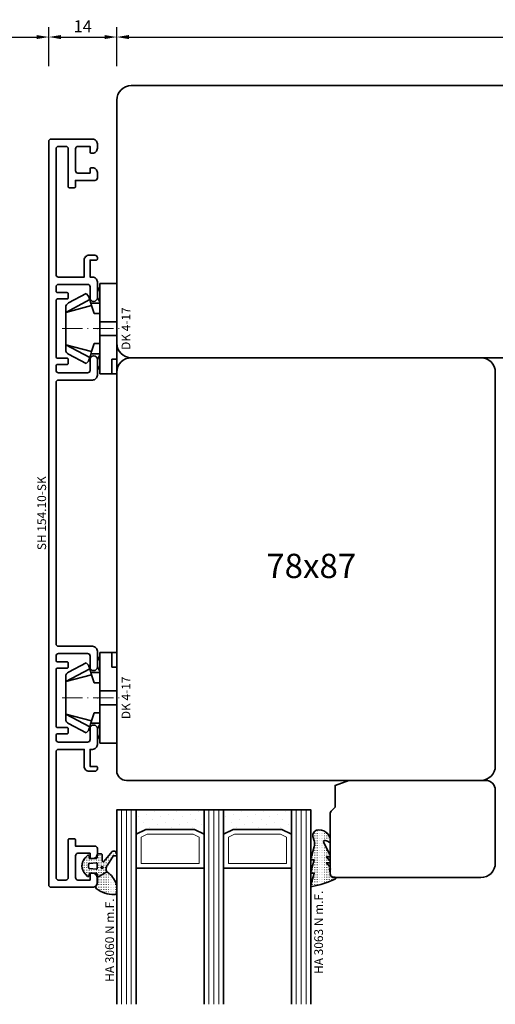
# Model space of a CAD drawing. Units: millimetres. Extents: x -1571 to 6556, y -7671 to 93.
# Drawn here: x 538 to 637, y -362 to -159 of the extents above; entities that cross this region are included whole.
import ezdxf
from ezdxf.enums import TextEntityAlignment as Align

# ---------------------------------------------------------------- set-up
doc = ezdxf.new("R2010")
doc.units = ezdxf.units.MM
doc.linetypes.add('FTV_Mittellinie', pattern=[6.3, 4.2, -1.05, 0, -1.05])
doc.layers.get('Defpoints').update_dxf_attribs({"color": 141})
for name, color, linetype, lineweight in [('FTV_00_Artikelnummern', 6, 'Continuous', 35), ('FTV_00_Bemaßungen', 3, 'Continuous', 25), ('FTV_00_Bemaßungen_Detail', 3, 'Continuous', 25), ('FTV_00_Schraffuren__Dichtungen', 8, 'Continuous', 18), ('FTV_01_Holz__Fenster', 43, 'Continuous', 35), ('FTV_02_Glas', 140, 'Continuous', 35), ('FTV_03_Aluminium__Systemprofile', 240, 'Continuous', 35), ('FTV_05_Dichtungen', 154, 'Continuous', 35), ('FTV_06_Kunststoff', 4, 'Continuous', 35), ('FTV_99_Sonstiges', 23, 'Continuous', 18), ('FTV__Mittellinien', 8, 'FTV_Mittellinie', 18)]:
    doc.layers.add(name, color=color, linetype=linetype, lineweight=lineweight)
doc.styles.add('FT_2020_01.8', font='tahoma.ttf', dxfattribs={"height": 1.8})
doc.styles.add('FT_2020_02.5', font='tahoma.ttf', dxfattribs={"height": 2.5})
doc.styles.add('FTV_005.0', font='tahoma.ttf', dxfattribs={"height": 5})
doc.dimstyles.new('FT_1zu1', dxfattribs={"dimtxt": 2.5, "dimasz": 2.5, "dimexe": 2, "dimexo": 4, "dimtad": 1, "dimtxsty": 'FT_2020_02.5', "dimcen": 2.5, "dimclrt": 6, "dimadec": 0, "dimazin": 0, "dimtfac": 1, "dimtix": 1, "dimtmove": 0, "dimatfit": 0, "dimfxl": 1, "dimtfill": 1, "dimarcsym": 0})
doc.dimstyles.new('FTV_Fenster_IV78', dxfattribs={"dimscale": 2, "dimtxt": 2.5, "dimasz": 2.5, "dimexe": 2, "dimexo": 4, "dimtad": 0, "dimtih": 1, "dimdec": 1, "dimrnd": 0.5, "dimtxsty": 'FTV_005.0', "dimblk": 'NONE', "dimblk1": 'NONE', "dimblk2": 'NONE', "dimcen": 2.5, "dimse1": 1, "dimse2": 1, "dimsd1": 1, "dimsd2": 1, "dimclrt": 6, "dimadec": 0, "dimazin": 0, "dimtfac": 1, "dimtix": 1, "dimtmove": 2, "dimatfit": 0, "dimldrblk": 'NONE', "dimfxl": 1, "dimtfill": 1, "dimarcsym": 0})

# ---------------------------------------------------------------- blocks, each defined once
blk = doc.blocks.new('*D8008')
at = {"layer": 'Defpoints', "color": 0}
for p in [(544.5, -162.42), (516.5, -172.42), (544.5, -172.42)]:
    blk.add_point(p, dxfattribs=at)
at = {"layer": 'FTV_00_Bemaßungen', "color": 0, "lineweight": -2}
for p, q in [((516.5, -168.42), (516.5, -160.42)), ((544.5, -168.42), (544.5, -160.42)), ((519, -162.42), (542, -162.42))]:
    blk.add_line(p, q, dxfattribs=at)
at = {"layer": 'FTV_00_Bemaßungen', "color": 0}
for points in [[(519, -162.01), (519, -162.84), (516.5, -162.42)], [(542, -162.84), (542, -162.01), (544.5, -162.42)]]:
    blk.add_solid(points, dxfattribs=at)
at = {"layer": 'FTV_00_Bemaßungen', "color": 6, "insert": (530.5, -160.49), "char_height": 2.5, "attachment_point": 5, "style": 'FT_2020_02.5'}
blk.add_mtext('28', dxfattribs=at)
blk = doc.blocks.new('*D8009')
at = {"layer": 'Defpoints', "color": 0}
for p in [(558.5, -162.42), (544.5, -172.42), (558.5, -172.42)]:
    blk.add_point(p, dxfattribs=at)
at = {"layer": 'FTV_00_Bemaßungen', "color": 0, "lineweight": -2}
for p, q in [((544.5, -168.42), (544.5, -160.42)), ((558.5, -168.42), (558.5, -160.42)), ((547, -162.42), (556, -162.42))]:
    blk.add_line(p, q, dxfattribs=at)
at = {"layer": 'FTV_00_Bemaßungen', "color": 0}
for points in [[(547, -162.01), (547, -162.84), (544.5, -162.42)], [(556, -162.84), (556, -162.01), (558.5, -162.42)]]:
    blk.add_solid(points, dxfattribs=at)
at = {"layer": 'FTV_00_Bemaßungen', "color": 6, "insert": (551.5, -160.54), "char_height": 2.5, "attachment_point": 5, "style": 'FT_2020_02.5'}
blk.add_mtext('14', dxfattribs=at)
blk = doc.blocks.new('*D8010')
at = {"layer": 'Defpoints', "color": 0}
for p in [(756.5, -162.42), (558.5, -172.42), (756.5, -172.42)]:
    blk.add_point(p, dxfattribs=at)
at = {"layer": 'FTV_00_Bemaßungen', "color": 0, "lineweight": -2}
for p, q in [((558.5, -168.42), (558.5, -160.42)), ((756.5, -168.42), (756.5, -160.42)), ((561, -162.42), (754, -162.42))]:
    blk.add_line(p, q, dxfattribs=at)
at = {"layer": 'FTV_00_Bemaßungen', "color": 0}
for points in [[(561, -162.01), (561, -162.84), (558.5, -162.42)], [(754, -162.84), (754, -162.01), (756.5, -162.42)]]:
    blk.add_solid(points, dxfattribs=at)
at = {"layer": 'FTV_00_Bemaßungen', "color": 6, "insert": (657.5, -160.49), "char_height": 2.5, "attachment_point": 5, "style": 'FT_2020_02.5'}
blk.add_mtext('198', dxfattribs=at)
blk = doc.blocks.new('DK 4-17')
for p, q in [((-3.33, 10.5), (-5.98, 5.57)), ((-3.33, 10.5), (-4.75, 5.17)), ((-4.37, 10.5), (-3.33, 10.5)), ((-3.33, 10.5), (0, 10.5)), ((0, 10.5), (3.33, 10.5)), ((0, 10.5), (3.33, 10.5)), ((3.33, 10.5), (5.98, 5.57)), ((3.33, 10.5), (4.1, 10.5)), ((3.33, 10.5), (4.75, 5.17)), ((3.33, 10.5), (4.1, 10.5)), ((4.1, 10.5), (4.37, 10.5)), ((-5.28, 9.92), (-7.2, 6.3)), ((7.2, 6.3), (5.28, 9.92)), ((-6.7, 5.8), (-7.2, 6.3)), ((7.2, 6.3), (6.7, 5.8)), ((-6.7, 5.8), (-5.98, 5.57)), ((-5.98, 5.57), (-5.2, 5.31)), ((-5.2, 3.5), (-5.2, 5.31)), ((-5.2, 5.31), (-4.75, 5.17)), ((-4.75, 5.17), (-3.07, 4.62)), ((-3.07, 4.62), (-3.07, 3.5)), ((3.07, 4.62), (4.75, 5.17)), ((3.07, 3.5), (3.07, 4.62)), ((4.75, 5.17), (5.51, 5.41)), ((5.2, 5.31), (5.2, 3.5)), ((5.51, 5.41), (5.98, 5.57)), ((5.98, 5.57), (6.7, 5.8)), ((-9.3, 3.5), (-8.5, 3.5)), ((-9.3, 3.5), (-9.3, 0)), ((-8.5, 3.5), (-7.48, 3.5)), ((-7.48, 3.5), (-5.5, 3.5)), ((-5.5, 3.5), (-5.2, 3.5)), ((-5.2, 3.5), (-4.5, 3.5)), ((-4.5, 3.5), (-3.18, 3.5)), ((-3.18, 3.5), (-3.07, 3.5)), ((-3.07, 3.5), (-2.35, 3.5)), ((-2.35, 3.5), (-1.41, 3.5)), ((-1.41, 3.5), (0, 3.5)), ((-1.41, 0), (-1.41, 3.5)), ((0, 3.5), (1.41, 3.5)), ((1.41, 3.5), (2.35, 3.5)), ((1.41, 0), (1.41, 3.5)), ((2.35, 3.5), (3.18, 3.5)), ((3.18, 3.5), (4.5, 3.5)), ((4.5, 3.5), (5.5, 3.5)), ((5.5, 3.5), (8.5, 3.5)), ((8.5, 3.5), (9.3, 3.5)), ((9.3, 0), (9.3, 3.5)), ((-1.41, 0), (0, 0)), ((0, 0), (1.41, 0)), ((6.3, 0), (6.3, 1)), ((6.3, 1), (7.48, 1)), ((7.48, 1), (7.92, 1)), ((7.92, 1), (9.3, 1)), ((-7.6, 0), (-9.3, 0)), ((-2.35, 0), (-7.6, 0)), ((-2.35, 0), (-1.41, 0)), ((1.41, 0), (2.35, 0)), ((9.3, 0), (2.35, 0))]:
    blk.add_line(p, q)
for centre, radius, start, end in [((-4.37, 9.5), 1, 90, 155), ((4.37, 9.5), 1, 25, 90), ((-7, 1.5), 2.5, 53.1301, 126.8699), ((7, 1.5), 2.5, 53.1301, 126.8699)]:
    blk.add_arc(centre, radius, start, end)
at = {"layer": 'FTV__Mittellinien'}
blk.add_line((0, 11.27), (0, -0.8), dxfattribs=at)
blk.add_point((0, 4), dxfattribs=at)
at = {"layer": 'FTV_00_Artikelnummern', "style": 'FT_2020_01.8'}
blk.add_attdef('ARTIKELNR', text='', height=1.8, dxfattribs=at).set_placement((0, -1), align=Align.TOP_CENTER)
blk = doc.blocks.new('GUTMANN_Setzholz_SH 154.10-SK')
blk.add_lwpolyline([(66.9, 8), (66.9, 2, 0.414214), (67.4, 1.5), (69.65, 1.5, -0.414214), (70.4, 0.75, -0.414214), (69.65, 0), (66.4, 0, -0.414214), (65.4, 1), (65.4, 8, 0.414214), (64.9, 8.5), (11.1, 8.5, 0.414214), (10.6, 8), (10.6, 1, -0.414214), (9.6, 0), (6.35, 0, -0.414214), (5.6, 0.75, -0.414214), (6.35, 1.5), (8.6, 1.5, 0.414214), (9.1, 2), (9.1, 8, 0.414214), (8.6, 8.5), (7.7, 8.5, 0.414214), (7.4, 8.2), (7.4, 6.2, -0.414214), (7.2, 6), (6.3, 6, -0.414214), (6.1, 6.2), (6.1, 8.2, 0.414214), (5.8, 8.5), (-5.8, 8.5, 0.414214), (-6.1, 8.2), (-6.1, 6.2, -0.414214), (-6.3, 6), (-7.2, 6, -0.414214), (-7.4, 6.2), (-7.4, 8.2, 0.414214), (-7.7, 8.5), (-8.6, 8.5, 0.414214), (-9.1, 8), (-9.1, 2, 0.414214), (-8.6, 1.5), (-6.35, 1.5, -0.414214), (-5.6, 0.75, -0.414214), (-6.35, 0), (-9.6, 0, -0.414214), (-10.6, 1), (-10.6, 1.5), (-14.1, 1.5), (-14.1, 0.2, -0.414214), (-14.3, 0), (-14.6, 0, -0.414214), (-15.1, 0.5), (-15.1, 1.7, -0.414214), (-14.1, 2.7), (-10.6, 2.7), (-10.6, 8, 0.414214), (-11.1, 8.5), (-37, 8.5, 0.414214), (-37.5, 8), (-37.5, 6.5, 0.414214), (-37, 6), (-29.2, 6, -0.414214), (-29, 5.8), (-29, 4.7, -0.414214), (-29.2, 4.5), (-30.5, 4.5), (-30.5, 0.5, -0.414214), (-31, 0), (-32.1, 0, -0.414214), (-33.1, 1), (-33.1, 1.3, -0.414214), (-32.9, 1.5), (-32, 1.5), (-32, 4, 0.414214), (-32.5, 4.5), (-37, 4.5, 0.414214), (-37.5, 4), (-37.5, 1.5), (-36.3, 1.5, -0.414214), (-36.1, 1.3), (-36.1, 1, -0.414214), (-37.1, 0), (-38, 0, -0.414214), (-39, 1), (-39, 9.5, -0.414214), (-38.5, 10), (114.5, 10, -0.414214), (115, 9.5), (115, 1, -0.414214), (114, 0), (113.1, 0, -0.414214), (112.1, 1), (112.1, 1.3, -0.414214), (112.3, 1.5), (113.5, 1.5), (113.5, 4, 0.414214), (113, 4.5), (108.5, 4.5, 0.414214), (108, 4), (108, 1.5), (108.9, 1.5, -0.414214), (109.1, 1.3), (109.1, 1, -0.414214), (108.1, 0), (107, 0, -0.414214), (106.5, 0.5), (106.5, 4.5), (105.2, 4.5, -0.414214), (105, 4.7), (105, 5.8, -0.414214), (105.2, 6), (113, 6, 0.414214), (113.5, 6.5), (113.5, 8, 0.414214), (113, 8.5), (87.1, 8.5, 0.414214), (86.6, 8), (86.6, 2.7), (90.1, 2.7, -0.414214), (91.1, 1.7), (91.1, 0.5, -0.414214), (90.6, 0), (90.3, 0, -0.414214), (90.1, 0.2), (90.1, 1.5), (86.6, 1.5), (86.6, 1, -0.414214), (85.6, 0), (82.35, 0, -0.414214), (81.6, 0.75, -0.414214), (82.35, 1.5), (84.6, 1.5, 0.414214), (85.1, 2), (85.1, 8, 0.414214), (84.6, 8.5), (83.7, 8.5, 0.414214), (83.4, 8.2), (83.4, 6.2, -0.414214), (83.2, 6), (82.3, 6, -0.414214), (82.1, 6.2), (82.1, 8.2, 0.414214), (81.8, 8.5), (70.2, 8.5, 0.414214), (69.9, 8.2), (69.9, 6.2, -0.414214), (69.7, 6), (68.8, 6, -0.414214), (68.6, 6.2), (68.6, 8.2, 0.414214), (68.3, 8.5), (67.4, 8.5, 0.414214)], format="xyb", close=True)
at = {"layer": 'FTV_00_Artikelnummern', "style": 'FT_2020_01.8'}
blk.add_attdef('ARTIKELNR', text='', height=1.8, dxfattribs=at).set_placement((38, 10), align=Align.BOTTOM_CENTER)
blk = doc.blocks.new('Glas_40 mm_4-14-4-14-4')
at = {"layer": 'FTV_99_Sonstiges'}
h = blk.add_hatch(dxfattribs=at)
h.set_pattern_fill('DOTS', color=256, angle=45, style=0)
h.set_pattern_definition([(45, (41, -6), (-0.561266, 1.6838), [0, -1.5875])])
h.paths.add_polyline_path([(18, 5), (16, 4), (6, 4), (4, 5), (4, 0), (18, 0)])
h.paths.add_polyline_path([(36, 5), (34, 4), (24, 4), (22, 5), (22, 0), (36, 0)])
for p, q in [((18, 12), (4, 12)), ((36, 12), (22, 12))]:
    blk.add_line(p, q)
for points in [[(0, 40), (0, 0), (4, 0), (4, 40)], [(18, 40), (18, 0), (22, 0), (22, 40)], [(36, 40), (36, 0), (40, 0), (40, 40)]]:
    blk.add_lwpolyline(points)
for points in [[(18, 5), (16, 4), (6, 4), (4, 5), (4, 0), (18, 0)], [(36, 5), (34, 4), (24, 4), (22, 5), (22, 0), (36, 0)]]:
    blk.add_lwpolyline(points, close=True)
for p, q in [((1, 0), (1, 40)), ((2, 0), (2, 40)), ((3, 0), (3, 40)), ((19, 0), (19, 40)), ((20, 0), (20, 40)), ((21, 0), (21, 40)), ((37, 0), (37, 40)), ((38, 0), (38, 40)), ((39, 0), (39, 40)), ((4, 12), (4, 5)), ((18, 5), (18, 12))]:
    blk.add_line(p, q, dxfattribs=at)
for points in [[(15.76, 5), (17, 5.62), (17, 11), (5, 11), (5, 5.62), (6.24, 5)], [(33.76, 5), (35, 5.62), (35, 11), (23, 11), (23, 5.62), (24.24, 5)]]:
    blk.add_lwpolyline(points, close=True, dxfattribs=at)
blk = doc.blocks.new('GUTMANN_Dichtung_HA 3060 m.F.-N')
at = {"layer": 'FTV_00_Schraffuren__Dichtungen'}
h = blk.add_hatch(dxfattribs=at)
h.set_pattern_fill('ACAD_ISO07W100', color=256, scale=0.1, style=0)
h.set_pattern_definition([(0, (-96.6871, -209.1399), (0, 0.5), [0.05, -0.3])])
h.paths.add_polyline_path([(2.26, 0.57), (4.03, -1.47, 0.147871), (4.37, -1.56, 0.408239), (4.95, -0.96, 0.662762), (4.27, -0.68), (3.07, 1.36, -0.197194), (2.75, 2.05, -0.169134), (2.94, 2.68), (0.95, 3.87), (0.95, 3.33, -0.064273), (0.95, 3.3, -0.414214), (0.65, 3), (-0.65, 3), (-0.74, 3.53, 0.36397), (-0.93, 3.7, 0.198912), (-1.08, 3.64), (-1.56, 3.15, 0.198912), (-2.25, 1.5, 0.198912), (-1.56, -0.15), (-1.08, -0.64, 0.198912), (-0.93, -0.7, 0.36397), (-0.74, -0.53), (-0.65, 0), (0.65, 0, -0.414214), (0.95, -0.3), (0.95, -0.82, 0.385206), (1.15, -1), (1.75, -1, 0.414214), (1.95, -0.8), (1.95, 0.4, -0.591389)])
h.paths.add_polyline_path([(0.74, 0.85), (-0.66, 1, -0.39242), (-0.85, 1.2), (-0.85, 1.8, -0.393024), (-0.66, 2), (0.74, 2.15, -0.437027), (0.95, 1.95), (0.95, 1.05, -0.436916)], flags=16)
h.paths.add_polyline_path([(1.74, 1.81, -1), (2.12, 1.81, -1)], flags=16)
h.paths.add_polyline_path([(4.95, 5.51), (4.95, 6.91, 0.411485), (4.46, 7.41, 0.168137), (0.72, 6.15, 0.341804), (0.73, 5.53, -0.171565), (0.95, 4.9), (0.95, 3.87), (2.94, 2.68, -0.129198), (3.33, 3.01, 0.087), (4.27, 4.07, 0.137038)])
for points in [[(2.94, 2.68), (0.95, 3.87), (0.95, 4.9, 0.171565), (0.73, 5.53, -0.341804), (0.72, 6.15, -0.168137), (4.46, 7.41, -0.411485), (4.95, 6.91), (4.95, 5.51, -0.137038), (4.27, 4.07, -0.087), (3.33, 3.01, 0.129198), (2.94, 2.68, 0.169134), (2.75, 2.05, 0.197194), (3.07, 1.36), (4.27, -0.68, -0.664399), (4.95, -0.97, -0.407356), (4.37, -1.56, -0.147871), (4.03, -1.47), (2.26, 0.57, 0.591389), (1.95, 0.4), (1.95, -0.8, -0.414214), (1.75, -1), (1.15, -1, -0.385206), (0.95, -0.82), (0.95, -0.3, 0.414214), (0.65, 0), (-0.65, 0), (-0.74, -0.53, -0.36397), (-0.93, -0.7, -0.198912), (-1.08, -0.64), (-1.56, -0.15, -0.198912), (-2.25, 1.5, -0.198912), (-1.56, 3.15), (-1.08, 3.64, -0.198912), (-0.93, 3.7, -0.36397), (-0.74, 3.53), (-0.65, 3), (0.65, 3, 0.414214), (0.95, 3.3, 0.064273), (0.95, 3.33), (0.95, 3.87)], [(1.74, 1.81, 1), (2.12, 1.81, 1), (1.74, 1.81)]]:
    blk.add_lwpolyline(points, format="xyb")
blk.add_lwpolyline([(0.74, 2.15), (0.74, 2.15), (0.74, 2.15), (0.74, 2.15), (0.74, 2.15), (0.74, 2.15), (0.74, 2.15), (0.74, 2.15), (0.74, 2.15), (0.74, 2.15, -0.436279), (0.95, 1.95), (0.95, 1.95), (0.95, 1.05), (0.95, 1.05, -0.436348), (0.74, 0.85), (0.74, 0.85), (-0.66, 1), (-0.66, 1, -0.39242), (-0.85, 1.2), (-0.85, 1.2), (-0.85, 1.8), (-0.85, 1.8, -0.392487), (-0.66, 2), (-0.66, 2), (0.74, 2.15)], format="xyb", close=True)
at = {"layer": 'FTV_00_Artikelnummern', "style": 'FT_2020_01.8'}
blk.add_attdef('ARTIKELNR', text='', height=1.8, rotation=90, dxfattribs=at).set_placement((4.95, 8.35), align=Align.BOTTOM_LEFT)
blk = doc.blocks.new('GUTMANN_Dichtung_HA 3063 N m.F.')
at = {"layer": 'FTV_00_Schraffuren__Dichtungen'}
h = blk.add_hatch(dxfattribs=at)
h.set_pattern_fill('ACAD_ISO07W100', color=256, scale=0.1, style=0)
h.set_pattern_definition([(0, (-941.5072, -698.67714), (0, 0.5), [0.05, -0.3])])
h.paths.add_polyline_path([(-3.77, 8.34, 0.464266), (-4, 8.14, 0.066064), (-3.99, 8.09), (-3.32, 5.59), (-3.8, 5.59, 0.49379), (-3.99, 5.34), (-3.32, 2.85), (-3.8, 2.85, 0.49379), (-3.99, 2.59), (-3.34, 0.16, -0.133893), (-3.34, -1.08), (-3.58, -1.94, 0.411903), (-2.85, -3.23, 0.4977), (0, -1.08), (0, -0.86, 0.478777), (-0.21, -0.76, -0.120609), (-1.03, -1.15, -0.623901), (-1.36, -0.72), (-0.02, 1.96, 0.557399), (-0.2, 2.25), (-0.79, 2.25), (-0.05, 3.13, 0.637907), (-0.2, 3.46), (-0.79, 3.46), (-0.05, 4.34, 0.637907), (-0.2, 4.67), (0.01, 5.98, -0.342926), (0.45, 6.4), (0.93, 6.41, 0.792758), (1.02, 6.79, 0.073265)])
blk.add_lwpolyline([(-3.77, 8.34, 0.464266), (-4, 8.14, 0.066064), (-3.99, 8.09), (-3.32, 5.59), (-3.8, 5.59, 0.49379), (-3.99, 5.34), (-3.32, 2.85), (-3.8, 2.85, 0.49379), (-3.99, 2.59), (-3.34, 0.16, -0.133893), (-3.34, -1.08), (-3.58, -1.94, 0.411903), (-2.85, -3.23, 0.4977), (0, -1.08), (0, -0.86, 0.478777), (-0.21, -0.76, -0.120609), (-1.03, -1.15, -0.623901), (-1.36, -0.72), (-0.02, 1.96, 0.557399), (-0.2, 2.25), (-0.79, 2.25), (-0.05, 3.13, 0.637907), (-0.2, 3.46), (-0.79, 3.46), (-0.05, 4.34, 0.637907), (-0.2, 4.67), (0.01, 5.98, -0.342926), (0.45, 6.4), (0.93, 6.41, 0.792758), (1.02, 6.79, 0.073265)], format="xyb", close=True)
blk.add_point((0, 4.7))
at = {"layer": 'FTV_00_Artikelnummern', "style": 'FT_2020_01.8'}
blk.add_attdef('ARTIKELNR', text='', height=1.8, rotation=90, dxfattribs=at).set_placement((-0.94, 9.34), align=Align.BOTTOM_LEFT)
blk = doc.blocks.new('Holz_IV78_FüllstückFestverglasung_Verglasungsleiste')
for p, q in [((44, 83.5), (44, 83.5)), ((44, 80.5), (44, 80.5))]:
    blk.add_line(p, q)
blk.add_lwpolyline([(75, 90), (44.5, 90), (44, 89.5), (44, 83.5), (44, 80.5), (44, 76.71, 0.198912), (44.15, 76.35), (45, 75.5), (45, 71.01), (47.79, 70), (76, 70, 0.414214), (78, 72), (78, 87, 0.414214)], format="xyb", close=True)
blk = doc.blocks.new('*D9114')
at = {"layer": 'Defpoints', "color": 0}
for p in [(558.5, -175.42), (756.5, -175.42), (756.5, -200.42)]:
    blk.add_point(p, dxfattribs=at)
at = {"layer": 'FTV_00_Bemaßungen_Detail', "color": 6, "insert": (657.5, -200.42), "char_height": 5, "attachment_point": 5, "style": 'FTV_005.0', "bg_fill": 3, "box_fill_scale": 1.1, "bg_fill_color": 256, "bg_fill_true_color": 13158600, "bg_fill_transparency": 0}
blk.add_mtext('198x56', dxfattribs=at)
blk = doc.blocks.new('_None')
blk = doc.blocks.new('*D9116')
at = {"layer": 'Defpoints', "color": 0}
for p in [(597.5, -228.42), (585.4, -315.42), (598.57, -315.42)]:
    blk.add_point(p, dxfattribs=at)
at = {"layer": 'FTV_00_Bemaßungen_Detail', "color": 6, "insert": (598.57, -271.92), "char_height": 5, "attachment_point": 5, "style": 'FTV_005.0', "bg_fill": 3, "box_fill_scale": 1.1, "bg_fill_color": 256, "bg_fill_true_color": 13158600, "bg_fill_transparency": 0}
blk.add_mtext('78x87', dxfattribs=at)

msp = doc.modelspace()

# ---------------------------------------------------------------- linework, layer by layer
at = {"layer": 'FTV_01_Holz__Fenster'}
for points in [[(756.5, -225.42297), (756.5, -175.42297, 0.414213562), (753.5, -172.42297), (561.5, -172.42297, 0.414213562), (558.5, -175.42297), (558.5, -225.42297, 0.414213562), (561.5, -228.42297), (705, -228.42297), (705, -206.42297), (730, -206.42297), (730, -228.42297), (753.5, -228.42297, 0.414213562)], [(610.29885, -315.42297), (610.29885, -315.42297), (633.5, -315.42297, 0.414213562), (636.5, -312.42297), (636.5, -243.42525), (636.5, -231.42297, 0.414213562), (633.5, -228.42297), (561.5, -228.42297, 0.414213562), (558.5, -231.42297), (558.5, -243.42525), (558.5, -313.42297, 0.414213562), (560.5, -315.42297)]]:
    msp.add_lwpolyline(points, format="xyb", close=True, dxfattribs=at)

# ---------------------------------------------------------------- block references
at = {"layer": 'FTV_01_Holz__Fenster', "xscale": -1, "rotation": 180}
msp.add_blockref('Holz_IV78_FüllstückFestverglasung_Verglasungsleiste', (558.5, -245.42297), dxfattribs=at)
at = {"layer": 'FTV_02_Glas', "xscale": -1, "rotation": 180}
msp.add_blockref('Glas_40 mm_4-14-4-14-4', (558.4999, -321.5), dxfattribs=at)
at = {"layer": 'FTV_03_Aluminium__Systemprofile', "rotation": 90.00000000000004}
msp.add_blockref('GUTMANN_Setzholz_SH 154.10-SK', (554.5, -298.42297), dxfattribs=at).add_auto_attribs({'ARTIKELNR': 'SH 154.10-SK'})
at = {"layer": 'FTV_05_Dichtungen'}
ref = msp.add_blockref('GUTMANN_Dichtung_HA 3063 N m.F.', (602.4999, -328.92297), dxfattribs=dict(at, xscale=-1, rotation=180))
ref.add_attrib('ARTIKELNR', 'HA 3063 N m.F.', dxfattribs={"layer": 'FTV_00_Artikelnummern', "height": 1.8, "rotation": 90, "style": 'FT_2020_01.8'}).set_placement((601.55926, -355.25392), align=Align.BOTTOM_LEFT)
ref = msp.add_blockref('GUTMANN_Dichtung_HA 3060 m.F.-N', (553.5485, -331.52297), dxfattribs=dict(at, xscale=-1, rotation=180))
ref.add_attrib('ARTIKELNR', 'HA 3060 N m.F.', dxfattribs={"layer": 'FTV_00_Artikelnummern', "height": 1.8, "rotation": 90, "style": 'FT_2020_01.8'}).set_placement((558.5, -356.86942), align=Align.BOTTOM_LEFT)
at = {"layer": 'FTV_06_Kunststoff'}
ref = msp.add_blockref('DK 4-17', (558.5, -222.42297), dxfattribs=dict(at, xscale=-1, rotation=89.99999999999999))
ref.add_attrib('ARTIKELNR', 'DK 4-17', dxfattribs={"layer": 'FTV_00_Artikelnummern', "height": 1.8, "rotation": 90, "style": 'FT_2020_01.8'}).set_placement((559.5, -222.42297), align=Align.TOP_CENTER)
at = {"layer": 'FTV_06_Kunststoff', "rotation": 90}
msp.add_blockref('DK 4-17', (558.5, -298.42297), dxfattribs=at).add_auto_attribs({'ARTIKELNR': 'DK 4-17'})

# ---------------------------------------------------------------- dimensions: what is measured, and where the dimension line sits
at = {"layer": 'FTV_00_Bemaßungen'}
for base, p1, p2, picture, middle in [((544.5, -162.42297), (516.5, -172.42297), (544.5, -172.42297), '*D8008', (530.5, -160.49047)), ((558.5, -162.42297), (544.5, -172.42297), (558.5, -172.42297), '*D8009', (551.5, -160.54422)), ((756.5, -162.42297), (558.5, -172.42297), (756.5, -172.42297), '*D8010', (657.5, -160.49047))]:
    dim = msp.add_linear_dim(base=base, p1=p1, p2=p2, dimstyle='FT_1zu1', override={"dimtfill": 0}, dxfattribs=at)
    dim.commit()
    dim.dimension.update_dxf_attribs({"geometry": picture, "text_midpoint": middle})

# ---------------------------------------------------------------- next in the draw order: dimensions: what is measured, and where the dimension line sits
at = {"layer": 'FTV_00_Bemaßungen_Detail'}
dim = msp.add_linear_dim(base=(756.5, -200.42297), p1=(558.5, -175.42297), p2=(756.5, -175.42297), dimstyle='FTV_Fenster_IV78', override={"dimpost": '<>x56', "dimtxsty": 'FTV_005.0', "dimtfill": 1, "dimtfillclr": 0}, dxfattribs=at)
dim.commit()
dim.dimension.update_dxf_attribs({"geometry": '*D9114', "text_midpoint": (657.5, -200.42297)})
dim = msp.add_linear_dim(base=(598.57351, -315.42297), p1=(597.5, -228.42297), p2=(585.39943, -315.42297), angle=90, dimstyle='FTV_Fenster_IV78', override={"dimpost": '78x<>'}, dxfattribs=at)
dim.commit()
dim.dimension.update_dxf_attribs({"geometry": '*D9116', "text_midpoint": (598.57351, -271.92297)})

doc.saveas('drawing.dxf')
